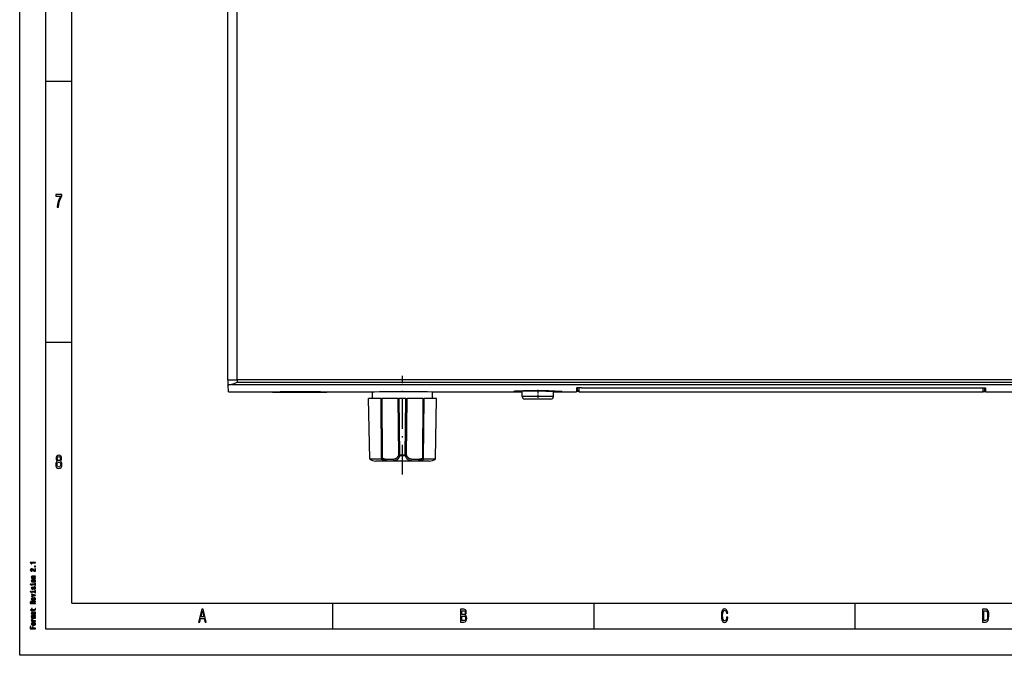
# Model space of a CAD drawing. Extents: x 0 to 594, y 0 to 420.
# Drawn here: x 0 to 189, y 0 to 122 of the extents above; entities that cross this region are included whole.
import ezdxf

# ---------------------------------------------------------------- set-up
doc = ezdxf.new("R2010")
doc.units = 0
doc.linetypes.add('DASHDOT', pattern=[18.5, 12, -3, 0.5, -3])
doc.layers.get('0').update_dxf_attribs({"linetype": 'CONTINUOUS'})

msp = doc.modelspace()

# ---------------------------------------------------------------- linework, layer by layer
at = {"color": 7}
for p, q in [((0, 0), (0, 420)), ((5, 5), (5, 415)), ((10, 10), (10, 410)), ((39.882809, 52.810452), (39.882809, 216.910461)), ((41.682808, 52.810452), (41.682808, 216.910461)), ((249.982819, 52.810452), (41.682808, 52.810452)), ((249.953766, 52.810452), (41.711842, 52.810452)), ((40.55093, 51.866722), (251.114685, 51.866722)), ((41.727417, 52.364437), (249.938202, 52.364437)), ((107.632805, 51.26722), (184.032806, 51.26722)), ((107.132805, 50.501507), (184.532806, 50.501507)), ((10, 10), (409, 10)), ((589, 5), (5, 5)), ((594, 0), (0, 0))]:
    msp.add_line(p, q, dxfattribs=at)
at = {"color": 7, "ltscale": 0.125}
for p, q in [((5, 110), (10, 110)), ((5, 60), (10, 60)), ((60, 5), (60, 10)), ((110, 5), (110, 10)), ((160, 5), (160, 10))]:
    msp.add_line(p, q, dxfattribs=at)
at = {"color": 7, "ltscale": 0.045}
msp.add_line((39.882809, 52.810452), (41.682808, 52.810452), dxfattribs=at)
at = {"color": 7, "ltscale": 0.026765}
msp.add_line((39.948109, 51.740509), (39.910744, 52.810452), dxfattribs=at)
at = {"color": 7, "ltscale": 0.000723}
msp.add_line((41.682903, 52.810452), (41.711842, 52.810452), dxfattribs=at)
at = {"color": 7, "ltscale": 0.011157}
msp.add_line((41.727417, 52.364437), (41.711842, 52.810452), dxfattribs=at)
at = {"color": 7, "linetype": 'DASHDOT', "ltscale": 0.472496}
msp.add_line((73.332809, 34.645191), (73.332809, 53.545013), dxfattribs=at)
at = {"color": 7, "ltscale": 0.031133}
msp.add_line((39.99157, 50.495937), (39.948109, 51.740509), dxfattribs=at)
at = {"color": 7, "ltscale": 0.017528}
for p, q in [((106.632805, 51.197052), (106.632805, 50.495937)), ((185.032806, 50.495937), (185.032806, 51.197052))]:
    msp.add_line(p, q, dxfattribs=at)
at = {"color": 7, "ltscale": 0.01092}
for p, q in [((106.832809, 50.801506), (106.832809, 51.238323)), ((184.832794, 50.801506), (184.832794, 51.238323))]:
    msp.add_line(p, q, dxfattribs=at)
at = {"color": 7, "ltscale": 0.018901}
for p, q in [((107.132805, 50.501507), (107.132805, 51.257542)), ((184.532806, 50.501507), (184.532806, 51.257538))]:
    msp.add_line(p, q, dxfattribs=at)
at = {"color": 7, "ltscale": 0.206869}
msp.add_line((39.99157, 50.495937), (48.266342, 50.495937), dxfattribs=at)
at = {"color": 7, "ltscale": 0.000839}
msp.add_line((48.232807, 50.496532), (48.266342, 50.495937), dxfattribs=at)
at = {"color": 7, "ltscale": 0.004163}
for p, q in [((48.266342, 50.495937), (48.432846, 50.497162)), ((58.832771, 50.497166), (58.999275, 50.495937))]:
    msp.add_line(p, q, dxfattribs=at)
at = {"color": 7, "ltscale": 0.002313}
for p, q in [((48.432808, 50.502956), (48.432808, 50.41045)), ((58.832809, 50.502956), (58.832809, 50.41045))]:
    msp.add_line(p, q, dxfattribs=at)
at = {"color": 7, "ltscale": 0.26}
msp.add_line((48.432808, 50.41045), (58.832809, 50.41045), dxfattribs=at)
at = {"color": 7, "linetype": 'DASHDOT', "ltscale": 0.004379}
msp.add_line((53.632809, 50.570503), (53.632809, 50.395355), dxfattribs=at)
at = {"color": 7, "ltscale": 0.000838}
msp.add_line((58.999275, 50.495937), (59.032806, 50.496532), dxfattribs=at)
at = {"color": 7, "ltscale": 0.209093}
msp.add_line((58.999275, 50.495937), (67.362991, 50.495937), dxfattribs=at)
at = {"color": 7, "ltscale": 0.059682}
for p, q in [((69.2201, 49.210449), (66.832809, 49.210449)), ((79.832809, 49.210449), (77.445518, 49.210449))]:
    msp.add_line(p, q, dxfattribs=at)
at = {"color": 7, "ltscale": 0.289413}
for p, q in [((67.034843, 37.6357), (66.832809, 49.210449)), ((79.630768, 37.6357), (79.832809, 49.210449))]:
    msp.add_line(p, q, dxfattribs=at)
at = {"color": 7, "ltscale": 0.000755}
for p, q in [((67.332809, 50.496532), (67.362991, 50.495937)), ((79.30262, 50.495937), (79.332809, 50.496532))]:
    msp.add_line(p, q, dxfattribs=at)
at = {"color": 7, "ltscale": 0.005499}
for p, q in [((67.362991, 50.495937), (67.582939, 50.498013)), ((79.082672, 50.498013), (79.30262, 50.495937))]:
    msp.add_line(p, q, dxfattribs=at)
at = {"color": 7, "ltscale": 0.03236}
for p, q in [((67.582809, 49.210449), (67.582809, 50.504845)), ((79.082809, 49.210449), (79.082809, 50.504841))]:
    msp.add_line(p, q, dxfattribs=at)
at = {"color": 7, "ltscale": 0.288606}
for p, q in [((69.295471, 37.666451), (69.2201, 49.210449)), ((77.370148, 37.666451), (77.445518, 49.210449))]:
    msp.add_line(p, q, dxfattribs=at)
at = {"color": 7, "ltscale": 0.004335}
for p, q in [((69.2201, 49.210449), (69.393509, 49.210449)), ((77.272102, 49.210449), (77.445518, 49.210449))]:
    msp.add_line(p, q, dxfattribs=at)
at = {"color": 7, "ltscale": 0.285699}
for p, q in [((69.466156, 37.78273), (69.393509, 49.210449)), ((77.199463, 37.78273), (77.272102, 49.210449))]:
    msp.add_line(p, q, dxfattribs=at)
at = {"color": 7, "ltscale": 0.077168}
for p, q in [((72.480247, 49.210449), (69.393509, 49.210449)), ((77.272102, 49.210449), (74.185364, 49.210449))]:
    msp.add_line(p, q, dxfattribs=at)
at = {"color": 7, "ltscale": 0.005519}
for p, q in [((72.480247, 49.210449), (72.701019, 49.210449)), ((73.964592, 49.210449), (74.185364, 49.210449))]:
    msp.add_line(p, q, dxfattribs=at)
at = {"color": 7, "ltscale": 0.271528}
for p, q in [((72.588333, 38.349857), (72.480247, 49.210449)), ((72.809662, 38.349857), (72.701019, 49.210449)), ((73.855949, 38.349857), (73.964592, 49.210449)), ((74.077278, 38.349857), (74.185364, 49.210449))]:
    msp.add_line(p, q, dxfattribs=at)
at = {"color": 7, "ltscale": 0.031589}
msp.add_line((73.964592, 49.210449), (72.701019, 49.210449), dxfattribs=at)
at = {"color": 7, "ltscale": 0.423255}
msp.add_line((79.30262, 50.495937), (96.232803, 50.495937), dxfattribs=at)
at = {"color": 7, "ltscale": 0.000503}
for p, q in [((94.782806, 50.57122), (94.782806, 50.591331)), ((103.682808, 50.571217), (103.682808, 50.591331))]:
    msp.add_line(p, q, dxfattribs=at)
at = {"color": 7, "ltscale": 0.024552}
msp.add_line((96.232811, 49.610451), (96.232811, 50.592537), dxfattribs=at)
at = {"color": 7, "ltscale": 0.009181}
msp.add_line((96.60006, 49.610451), (96.232811, 49.610451), dxfattribs=at)
at = {"color": 7, "ltscale": 0.140819}
msp.add_line((102.232811, 49.610451), (96.60006, 49.610451), dxfattribs=at)
at = {"color": 7, "ltscale": 0.007651}
msp.add_line((97.038849, 49.110451), (96.732811, 49.110451), dxfattribs=at)
at = {"color": 7, "ltscale": 0.117349}
msp.add_line((101.732811, 49.110451), (97.038849, 49.110451), dxfattribs=at)
at = {"color": 7, "linetype": 'DASHDOT', "ltscale": 0.04763}
msp.add_line((99.232811, 50.856373), (99.232811, 48.951187), dxfattribs=at)
at = {"color": 7, "ltscale": 0.11}
msp.add_line((102.232803, 50.495937), (106.632805, 50.495937), dxfattribs=at)
at = {"color": 7, "ltscale": 0.024551}
msp.add_line((102.232811, 49.610451), (102.232811, 50.592495), dxfattribs=at)
at = {"color": 7, "ltscale": 0.375}
msp.add_line((185.032806, 50.495937), (200.032806, 50.495937), dxfattribs=at)
at = {"color": 7, "ltscale": 0.005163}
for p, q in [((69.295471, 37.666451), (69.466156, 37.78273)), ((77.199463, 37.78273), (77.370148, 37.666451))]:
    msp.add_line(p, q, dxfattribs=at)
at = {"color": 7, "ltscale": 0.001988}
for p, q in [((72.753334, 38.293739), (72.809662, 38.349857)), ((73.855949, 38.349857), (73.912277, 38.293739))]:
    msp.add_line(p, q, dxfattribs=at)
at = {"color": 7, "ltscale": 0.002492}
msp.add_line((72.812393, 38.213463), (72.753334, 38.293739), dxfattribs=at)
at = {"color": 7, "ltscale": 0.026157}
msp.add_line((73.855949, 38.349857), (72.809662, 38.349857), dxfattribs=at)
at = {"color": 7, "ltscale": 0.026021}
msp.add_line((73.853226, 38.213463), (72.812393, 38.213463), dxfattribs=at)
at = {"color": 7, "ltscale": 0.002491}
msp.add_line((73.853226, 38.213463), (73.912277, 38.293739), dxfattribs=at)
at = {"color": 7, "ltscale": 0.05381}
for p, q in [((67.034843, 37.6357), (69.187248, 37.6357)), ((77.478371, 37.6357), (79.630768, 37.6357))]:
    msp.add_line(p, q, dxfattribs=at)
at = {"color": 7, "ltscale": 0.150268}
msp.add_line((74.243523, 37.210449), (68.232811, 37.210449), dxfattribs=at)
at = {"color": 7, "ltscale": 0.104732}
msp.add_line((78.432808, 37.210449), (74.243523, 37.210449), dxfattribs=at)
at = {"color": 7}
for points in [[(7.15951, 85.850143), (7.406916, 85.850143), (7.487752, 86.444527), (7.629827, 86.999275), (7.830691, 87.514412), (8.092795, 87.997116), (8.092795, 88.296112), (6.926801, 88.296112), (6.926801, 87.9683), (7.857637, 87.9683), (7.588184, 87.481987), (7.38487, 86.97406), (7.242795, 86.433716)], [(7.196254, 37.197407), (7.071326, 37.096542), (6.985591, 36.956051), (6.9317, 36.779537), (6.914553, 36.567001), (6.953746, 36.246399), (7.066426, 35.997837), (7.250144, 35.839336), (7.5, 35.778099), (7.747406, 35.839336), (7.931124, 35.997837), (8.043804, 36.246399), (8.085446, 36.567001), (8.06585, 36.779537), (8.014409, 36.956051), (7.926225, 37.096542), (7.803746, 37.197407), (7.901729, 37.283859), (7.970317, 37.402737), (8.011959, 37.546829), (8.026657, 37.723343), (7.987464, 37.979107), (7.884582, 38.184437), (7.718011, 38.317722), (7.5, 38.368156), (7.279539, 38.317722), (7.112968, 38.184437), (7.007637, 37.979107), (6.970893, 37.723343), (6.983141, 37.546829), (7.024784, 37.402737)], [(7.203602, 37.694523), (7.223199, 37.853024), (7.281988, 37.975502), (7.375072, 38.051151), (7.5, 38.079971), (7.622478, 38.051151), (7.715562, 37.975502), (7.774352, 37.853024), (7.796398, 37.694523), (7.774352, 37.532421), (7.715562, 37.406338), (7.622478, 37.323486), (7.5, 37.298271), (7.375072, 37.327087), (7.281988, 37.406338), (7.223199, 37.532421)], [(7.149712, 36.574207), (7.171758, 36.765129), (7.242795, 36.909222), (7.353026, 37.00288), (7.5, 37.035301), (7.644525, 37.00288), (7.754755, 36.909222), (7.825792, 36.765129), (7.850288, 36.574207), (7.825792, 36.368874), (7.754755, 36.213978), (7.644525, 36.113113), (7.5, 36.080692), (7.353026, 36.113113), (7.242795, 36.213978), (7.171758, 36.368874)], [(3.023775, 17.694696), (3.023775, 17.783859), (2.01657, 17.783859), (2.01657, 17.717232), (2.104466, 17.699594), (2.163544, 17.664322), (2.198126, 17.61043), (2.209654, 17.535963), (2.311959, 17.535963), (2.311959, 17.694696)], [(3.023775, 16.954868), (3.023775, 17.090086), (2.809077, 17.090086), (2.809077, 16.954868)], [(3.023775, 16.093544), (3.023775, 16.560921), (2.899855, 16.560921), (2.899855, 16.191526), (2.832132, 16.212103), (2.775936, 16.247377), (2.67363, 16.356138), (2.630403, 16.413948), (2.568443, 16.478615), (2.496397, 16.524668), (2.411383, 16.551123), (2.314841, 16.560921), (2.193804, 16.544264), (2.098703, 16.498213), (2.038184, 16.427664), (2.01657, 16.33654), (2.041066, 16.242477), (2.108789, 16.17095), (2.216858, 16.124899), (2.359509, 16.109221), (2.379682, 16.109221), (2.379682, 16.198385), (2.368155, 16.198385), (2.270172, 16.207203), (2.198126, 16.23366), (2.152017, 16.275791), (2.136167, 16.331642), (2.150576, 16.388472), (2.186599, 16.430605), (2.242795, 16.45804), (2.3134, 16.467838), (2.379682, 16.460979), (2.435878, 16.442362), (2.48487, 16.411007), (2.528097, 16.367895), (2.574207, 16.310085), (2.663544, 16.214062), (2.758645, 16.146454), (2.873919, 16.106281), (3.019452, 16.093544)], [(3.023775, 14.750087), (3.023775, 14.836311), (2.577089, 14.836311), (2.474783, 14.84513), (2.399855, 14.873545), (2.353746, 14.917637), (2.336455, 14.976427), (2.350864, 15.023458), (2.389769, 15.052854), (2.45461, 15.067551), (2.541066, 15.07245), (3.023775, 15.07245), (3.023775, 15.158674), (2.515129, 15.158674), (2.412824, 15.154756), (2.327809, 15.137118), (2.25, 15.079309), (2.222622, 14.989164), (2.232708, 14.939193), (2.260086, 14.89706), (2.306195, 14.860807), (2.368155, 14.832392), (2.25, 14.832392), (2.25, 14.750087)], [(1.989193, 13.636889), (1.989193, 13.545765), (2.133285, 13.545765), (2.133285, 13.636889)], [(2.637608, 14.034756), (2.8134, 14.050433), (2.943083, 14.095505), (3.023775, 14.167032), (3.051152, 14.263055), (3.023775, 14.358098), (2.944524, 14.429626), (2.814841, 14.474698), (2.637608, 14.491355), (2.461815, 14.474698), (2.330691, 14.429626), (2.251441, 14.358098), (2.222622, 14.263055), (2.251441, 14.167032), (2.332132, 14.095505), (2.461815, 14.050433)], [(2.917146, 13.633949), (2.275936, 13.633949), (2.275936, 13.412508), (2.384005, 13.412508), (2.384005, 13.547724), (2.917146, 13.547724), (2.917146, 13.371355), (3.023775, 13.371355), (3.023775, 13.812278), (2.917146, 13.812278)], [(2.636167, 14.12294), (2.506484, 14.131759), (2.412824, 14.159194), (2.355187, 14.203286), (2.335014, 14.263055), (2.355187, 14.321845), (2.411383, 14.365937), (2.506484, 14.393373), (2.636167, 14.403171), (2.767291, 14.393373), (2.862391, 14.365937), (2.920028, 14.321845), (2.93876, 14.263055), (2.920028, 14.203286), (2.862391, 14.159194), (2.767291, 14.131759)], [(1.989193, 12.257176), (1.989193, 12.166053), (2.133285, 12.166053), (2.133285, 12.257176)], [(2.572766, 12.938214), (2.543948, 12.854929), (2.510807, 12.7932), (2.443083, 12.772623), (2.395533, 12.778502), (2.36095, 12.799079), (2.339337, 12.832393), (2.330691, 12.880404), (2.339337, 12.926456), (2.365273, 12.962709), (2.404178, 12.986226), (2.456051, 12.996024), (2.456051, 13.080289), (2.45317, 13.080289), (2.35951, 13.065592), (2.286023, 13.025419), (2.239913, 12.962709), (2.222622, 12.880404), (2.239913, 12.797119), (2.287464, 12.73637), (2.358069, 12.698156), (2.447406, 12.686399), (2.533861, 12.695217), (2.59438, 12.722652), (2.637608, 12.767724), (2.667867, 12.833373), (2.702449, 12.929396), (2.738472, 12.988185), (2.767291, 13.003862), (2.810518, 13.009742), (2.863832, 13.000923), (2.904178, 12.977407), (2.930115, 12.939194), (2.93876, 12.888243), (2.930115, 12.834352), (2.899855, 12.795159), (2.850864, 12.768704), (2.783141, 12.757926), (2.783141, 12.674641), (2.898415, 12.688358), (2.981988, 12.728531), (3.03242, 12.79222), (3.051152, 12.880404), (3.03242, 12.972508), (2.981988, 13.040116), (2.901296, 13.081269), (2.796109, 13.095966), (2.705331, 13.085189), (2.643371, 13.054813), (2.603025, 13.004843)], [(3.023775, 11.45856), (3.023775, 11.549685), (2.25, 11.74173), (2.25, 11.652565), (2.873919, 11.504612), (2.25, 11.353718), (2.25, 11.263574)], [(2.917146, 12.254237), (2.275936, 12.254237), (2.275936, 12.032796), (2.384005, 12.032796), (2.384005, 12.168013), (2.917146, 12.168013), (2.917146, 11.991643), (3.023775, 11.991644), (3.023775, 12.432566), (2.917146, 12.432566)], [(3.023775, 9.905418), (3.023775, 9.996542), (2.601585, 9.996542), (2.601585, 10.089625), (2.605907, 10.158214), (2.62608, 10.201326), (2.673631, 10.224842), (2.758645, 10.23464), (2.888328, 10.239539), (2.973343, 10.245419), (3.023775, 10.257176), (3.023775, 10.360058), (2.996397, 10.360058), (2.956052, 10.337522), (2.881124, 10.329683), (2.71974, 10.322824), (2.600144, 10.306168), (2.56268, 10.283631), (2.535302, 10.248358), (2.499279, 10.287551), (2.448847, 10.314986), (2.385446, 10.332623), (2.309078, 10.338502), (2.18804, 10.324784), (2.097262, 10.285591), (2.042507, 10.220922), (2.023775, 10.132738), (2.023775, 9.905418)], [(2.146253, 10.107263), (2.154899, 10.167032), (2.182276, 10.209165), (2.232709, 10.23562), (2.311959, 10.244438), (2.395533, 10.23464), (2.445965, 10.208185), (2.471902, 10.163113), (2.479106, 10.101383), (2.479106, 9.996542), (2.146253, 9.996542)], [(2.673631, 10.686399), (2.673631, 11.031298), (2.614553, 11.032277), (2.448847, 11.0166), (2.324928, 10.973488), (2.25, 10.9049), (2.222622, 10.813776), (2.251441, 10.724611), (2.332132, 10.656024), (2.463256, 10.611931), (2.636167, 10.596254), (2.8134, 10.610951), (2.943083, 10.655044), (3.023775, 10.722652), (3.051152, 10.810837), (3.03242, 10.887263), (2.983429, 10.949971), (2.905619, 10.996023), (2.801873, 11.022479), (2.801873, 10.937234), (2.85951, 10.919597), (2.902737, 10.894121), (2.93732, 10.821614), (2.921469, 10.765764), (2.871037, 10.723632), (2.788904, 10.696197), (2.677953, 10.686399)], [(2.567003, 10.686399), (2.467579, 10.697176), (2.394092, 10.723632), (2.349423, 10.763804), (2.333573, 10.816715), (2.349423, 10.868646), (2.394092, 10.908819), (2.467579, 10.933314), (2.567003, 10.942133)], [(2.384006, 8.657003), (2.771614, 8.657003), (2.896974, 8.662882), (2.983429, 8.690317), (3.033861, 8.745188), (3.051152, 8.838271), (3.043948, 8.940173), (2.934438, 8.940173), (2.943083, 8.865706), (2.931556, 8.798099), (2.895533, 8.761845), (2.835014, 8.746167), (2.75, 8.743228), (2.384006, 8.743228), (2.384006, 8.940173), (2.275936, 8.940173), (2.275936, 8.743228), (2.049711, 8.743228), (2.049711, 8.657003), (2.275936, 8.657003), (2.275936, 8.50807), (2.384006, 8.50807)], [(2.92291, 8.164092), (2.927233, 8.164092), (2.976224, 8.168992), (3.010807, 8.183689), (3.038184, 8.245419), (3.026657, 8.29343), (2.928674, 8.293429), (2.932997, 8.272853), (2.914265, 8.245419), (2.856628, 8.240519), (2.456052, 8.240519), (2.353746, 8.228761), (2.2817, 8.194468), (2.238472, 8.134698), (2.222622, 8.050432), (2.239913, 7.968127), (2.288905, 7.907378), (2.365273, 7.869164), (2.466138, 7.856427), (2.474784, 7.856427), (2.474784, 7.933833), (2.414265, 7.940692), (2.371037, 7.962248), (2.345101, 7.997522), (2.335014, 8.047493), (2.342219, 8.095505), (2.363833, 8.129799), (2.401297, 8.150374), (2.45317, 8.157233), (2.513689, 8.153315), (2.543948, 8.137637), (2.558357, 8.098444), (2.569885, 8.024957), (2.595821, 7.940692), (2.641931, 7.880922), (2.713977, 7.845649), (2.820605, 7.83487), (2.915706, 7.844669), (2.986311, 7.875043), (3.03098, 7.924035), (3.04683, 7.991643), (3.01657, 8.082767)], [(3.023775, 7.127378), (3.023775, 7.206744), (2.506484, 7.206744), (2.428674, 7.211643), (2.372478, 7.22634), (2.339337, 7.248876), (2.326369, 7.278271), (2.337896, 7.301787), (2.366714, 7.317464), (2.415706, 7.325303), (2.480547, 7.328242), (3.023775, 7.328242), (3.023775, 7.402709), (2.506484, 7.402709), (2.430115, 7.407608), (2.373919, 7.422306), (2.339337, 7.445821), (2.326369, 7.475216), (2.337896, 7.498732), (2.366714, 7.51441), (2.480547, 7.524208), (3.023775, 7.524208), (3.023775, 7.603574), (2.489193, 7.603574), (2.378242, 7.598674), (2.293227, 7.582997), (2.241354, 7.551643), (2.222622, 7.500692), (2.251441, 7.440922), (2.335014, 7.39487), (2.252882, 7.358617), (2.222622, 7.297867), (2.251441, 7.242017), (2.332132, 7.203804), (2.25, 7.203804), (2.25, 7.127378)], [(2.752882, 8.154294), (2.82781, 8.142536), (2.885447, 8.111182), (2.92291, 8.06415), (2.935879, 8.00634), (2.928674, 7.969107), (2.905619, 7.942652), (2.865273, 7.925994), (2.809078, 7.921095), (2.758645, 7.925014), (2.722622, 7.940692), (2.682276, 8.003401), (2.664985, 8.082767), (2.630403, 8.154294)], [(34.255333, 6.350144), (34.48069, 6.350144), (34.659512, 7.085014), (35.338039, 7.085014), (35.516857, 6.350144), (35.74712, 6.350144), (35.124928, 8.853746), (34.875072, 8.853746)], [(34.737896, 7.39121), (35, 8.493516), (35.262104, 7.39121)], [(85.306198, 7.701008), (85.477669, 7.909942), (85.521759, 8.050432), (85.536453, 8.223343), (85.504608, 8.493516), (85.409081, 8.68804), (85.254753, 8.806916), (85.039192, 8.850143), (84.434151, 8.850143), (84.434151, 6.350144), (85.073486, 6.350144), (85.3013, 6.400576), (85.470314, 6.548271), (85.575645, 6.782421), (85.612389, 7.099423), (85.590347, 7.311959), (85.531555, 7.488472), (85.43602, 7.618155)], [(84.992653, 7.81268), (84.659508, 7.81268), (84.659508, 8.551152), (85.012245, 8.551152), (85.144524, 8.529539), (85.23761, 8.464697), (85.293945, 8.353025), (85.313545, 8.18732), (85.291496, 8.021614), (85.232712, 7.90634), (85.132278, 7.834294)], [(135.396835, 7.279539), (135.347839, 6.976945), (135.266998, 6.760807), (135.154327, 6.627522), (135.022049, 6.584294), (134.862823, 6.649135), (134.7379, 6.84366), (134.654617, 7.160663), (134.62767, 7.600144), (134.654617, 8.036023), (134.735443, 8.356628), (134.860382, 8.551152), (135.022049, 8.619596), (135.139618, 8.583573), (135.240051, 8.482709), (135.318451, 8.320605), (135.37233, 8.097262), (135.605042, 8.097262), (135.531555, 8.439481), (135.404175, 8.698847), (135.230255, 8.86095), (135.022049, 8.918588), (134.76239, 8.82853), (134.56398, 8.576368), (134.4366, 8.162104), (134.392502, 7.600144), (134.4366, 7.038184), (134.56398, 6.623919), (134.76239, 6.368155), (135.022049, 6.2817), (135.249863, 6.350144), (135.433578, 6.541066), (135.5634, 6.854466), (135.631989, 7.279539)], [(184.997543, 8.850143), (184.431702, 8.850143), (184.431702, 6.350144), (184.997543, 6.350144), (185.264557, 6.429395), (185.462967, 6.670749), (185.585449, 7.0634), (185.629532, 7.600144), (185.590347, 8.147695), (185.541351, 8.363832), (185.472763, 8.536743), (185.274353, 8.770893), (185.144531, 8.82853)], [(184.980408, 8.551152), (185.166565, 8.497118), (185.293945, 8.331411), (185.369888, 8.036023), (185.394379, 7.600144), (185.367432, 7.178674), (185.291504, 6.883285), (185.161667, 6.706772), (184.980408, 6.649135), (184.659515, 6.649135), (184.659515, 8.551152)], [(3.023775, 6.50415), (3.023775, 6.590375), (2.581412, 6.590374), (2.474784, 6.599193), (2.398415, 6.625648), (2.352305, 6.668761), (2.336455, 6.726571), (2.346542, 6.769683), (2.37536, 6.802017), (2.424351, 6.821614), (2.490634, 6.828473), (2.490634, 6.915677), (2.373919, 6.903919), (2.290346, 6.871585), (2.239913, 6.817695), (2.222622, 6.744207), (2.23415, 6.694236), (2.262968, 6.651124), (2.31196, 6.612911), (2.378242, 6.582536), (2.25, 6.582536), (2.25, 6.50415)], [(2.637608, 5.756484), (2.813401, 5.772161), (2.943084, 5.817234), (3.023775, 5.888761), (3.051152, 5.984784), (3.023775, 6.079827), (2.944524, 6.151354), (2.814841, 6.196426), (2.637608, 6.213084), (2.461815, 6.196426), (2.330692, 6.151354), (2.251441, 6.079827), (2.222622, 5.984784), (2.251441, 5.888761), (2.332132, 5.817234), (2.461815, 5.772161)], [(2.636167, 5.844668), (2.506484, 5.853487), (2.412824, 5.880922), (2.355187, 5.925014), (2.335014, 5.984784), (2.355187, 6.043573), (2.411383, 6.087666), (2.506484, 6.115101), (2.636167, 6.124899), (2.767291, 6.115101), (2.862392, 6.087666), (2.920029, 6.043573), (2.938761, 5.984784), (2.920029, 5.925014), (2.862392, 5.880922), (2.767291, 5.853487)], [(85.046539, 6.649135), (84.659508, 6.649135), (84.659508, 7.510086), (85.024498, 7.510086), (85.178818, 7.48487), (85.289047, 7.409222), (85.355186, 7.279539), (85.377235, 7.092219), (85.355186, 6.894092), (85.293945, 6.757205), (85.191063, 6.674351)], [(3.023775, 5.094063), (3.023775, 5.185187), (2.564121, 5.185187), (2.564121, 5.471297), (2.444524, 5.471297), (2.444524, 5.185187), (2.144813, 5.185187), (2.144813, 5.536945), (2.023775, 5.536945), (2.023775, 5.094063)]]:
    msp.add_lwpolyline(points, close=True, dxfattribs=at)
for points in [[(40.55093, 51.866722), (40.382256, 51.850346), (40.238094, 51.832088), (40.156876, 51.81905), (40.088318, 51.805454), (40.032948, 51.791412), (39.991184, 51.77705), (39.97551, 51.769783), (39.963345, 51.762482), (39.954716, 51.755157), (39.949631, 51.747829), (39.948109, 51.740509)], [(41.727417, 52.364437), (41.482407, 52.23381), (41.320061, 52.14983), (41.159187, 52.070713), (41.079494, 52.033718), (41.000439, 51.998924), (40.922188, 51.966766), (40.844921, 51.937756), (40.768848, 51.912487), (40.694252, 51.891655), (40.621471, 51.87608), (40.55093, 51.866722)], [(107.632805, 51.26722), (107.323463, 51.263699), (107.081474, 51.25536), (106.90963, 51.245155), (106.797958, 51.235264), (106.713135, 51.224205), (106.668785, 51.215374), (106.648857, 51.209324), (106.636826, 51.203201), (106.633812, 51.200127), (106.632805, 51.197052)], [(184.032806, 51.26722), (184.342163, 51.263699), (184.584137, 51.25536), (184.755981, 51.245155), (184.867645, 51.235264), (184.952484, 51.224205), (184.996826, 51.215374), (185.016754, 51.209324), (185.028778, 51.203201), (185.031799, 51.200127), (185.032806, 51.197052)], [(48.232807, 50.496532), (48.239803, 50.497208), (48.256535, 50.497967), (48.380543, 50.501659), (48.815651, 50.511326), (49.859444, 50.529106), (51.080265, 50.543766), (52.501808, 50.553535), (53.759418, 50.555878), (55.010078, 50.552387), (56.405624, 50.541561), (57.583092, 50.52647), (58.449982, 50.511326), (58.885078, 50.501656), (59.009079, 50.497967), (59.02581, 50.497208), (59.032806, 50.496532)], [(67.332809, 50.496532), (67.340584, 50.497295), (67.359177, 50.49818), (67.496956, 50.502552), (67.980415, 50.514194), (68.943611, 50.532585), (70.25193, 50.550983), (71.532257, 50.56255), (72.911148, 50.56818), (74.313103, 50.566742), (75.661423, 50.558529), (76.882278, 50.545185), (78.085793, 50.526184), (78.915588, 50.508972), (79.227577, 50.500851), (79.315247, 50.497803), (79.325035, 50.497295), (79.332809, 50.496532)], [(94.632805, 50.564175), (94.63401, 50.566429), (94.638374, 50.56908), (94.653015, 50.573669), (94.678238, 50.578625), (94.71347, 50.583698), (94.813637, 50.594135), (94.952621, 50.604862), (95.23114, 50.621155), (95.588692, 50.637203), (96.018242, 50.652428), (96.688118, 50.670418), (97.447319, 50.684593), (98.269218, 50.693878), (99.124962, 50.697559), (99.984497, 50.695343), (100.817627, 50.687408), (101.5951, 50.674366), (102.28965, 50.657211), (102.741364, 50.642399), (103.123772, 50.62656), (103.429321, 50.610283), (103.58728, 50.599472), (103.706985, 50.588871), (103.752144, 50.583694), (103.787376, 50.578625), (103.812599, 50.573669), (103.82724, 50.56908), (103.831612, 50.566429), (103.832809, 50.564175)], [(96.232826, 50.510059), (95.592941, 50.517365), (95.209389, 50.524899), (95.004662, 50.530998), (94.843224, 50.537987), (94.726723, 50.545872), (94.685715, 50.55014), (94.656349, 50.554619), (94.638695, 50.559299), (94.634277, 50.561714), (94.632805, 50.564175)], [(101.366249, 50.67717), (100.579124, 50.688671), (99.742126, 50.694962), (98.886276, 50.695518), (98.043251, 50.690296), (97.244293, 50.679729), (96.518951, 50.664673), (95.894035, 50.646309), (95.50531, 50.631184), (95.194237, 50.61557), (95.033257, 50.605175), (94.911194, 50.594975), (94.865128, 50.589993), (94.829178, 50.585114), (94.803444, 50.580349), (94.788559, 50.575966), (94.784065, 50.573418), (94.782806, 50.57122)], [(94.782806, 50.57122), (94.784302, 50.568863), (94.788803, 50.566547), (94.806778, 50.562065), (94.836685, 50.557781), (94.878448, 50.553707), (94.99707, 50.5462), (95.161354, 50.53957), (95.48941, 50.531269), (95.90818, 50.52483), (96.232826, 50.521473)], [(100.742996, 50.640957), (100.040009, 50.649456), (99.290367, 50.652695), (98.537415, 50.650303), (97.824631, 50.642551), (97.193199, 50.630322), (96.771309, 50.618187), (96.440506, 50.60482), (96.259689, 50.594482), (96.173386, 50.587616), (96.11544, 50.580883), (96.097282, 50.577587), (96.086823, 50.574539), (96.083672, 50.572742), (96.082809, 50.57119)], [(100.742996, 50.640957), (101.364922, 50.627991), (101.773407, 50.615395), (102.017418, 50.605194), (102.202103, 50.594742), (102.290276, 50.587803), (102.34948, 50.58099), (102.368034, 50.577656), (102.37915, 50.574387), (102.38205, 50.572655), (102.382805, 50.571186)], [(101.366249, 50.67717), (102.081528, 50.661194), (102.548645, 50.647095), (102.945168, 50.631847), (103.262672, 50.616074), (103.427048, 50.60556), (103.551704, 50.595242), (103.598755, 50.590202), (103.635468, 50.585266), (103.661751, 50.580444), (103.677544, 50.57576), (103.681686, 50.573296), (103.682808, 50.571217)], [(103.682808, 50.571217), (103.681305, 50.568859), (103.676804, 50.566544), (103.658813, 50.562061), (103.628899, 50.557777), (103.58712, 50.553703), (103.468491, 50.546196), (103.304199, 50.53957), (102.976158, 50.531269), (102.557411, 50.524826), (102.23278, 50.521473)], [(103.832809, 50.564175), (103.831337, 50.561714), (103.82692, 50.559299), (103.809273, 50.554619), (103.7799, 50.55014), (103.738892, 50.545872), (103.622391, 50.537991), (103.460953, 50.530998), (103.138275, 50.522175), (102.725723, 50.515259), (102.232788, 50.510059)], [(106.961121, 50.554798), (106.760002, 50.549896), (106.671242, 50.545925), (106.642471, 50.543472), (106.637108, 50.542656), (106.633881, 50.541843), (106.632805, 50.541039)], [(184.704498, 50.554798), (184.905609, 50.549896), (184.994385, 50.545925), (185.023163, 50.543472), (185.028503, 50.542656), (185.031738, 50.541843), (185.032806, 50.541039)], [(69.187248, 37.6357), (69.259674, 37.59668), (69.333549, 37.56049), (69.40892, 37.526955), (69.485428, 37.496094), (69.562927, 37.467808), (69.641289, 37.44199), (69.720154, 37.418587), (69.799644, 37.397404), (69.879204, 37.378418), (69.959206, 37.361385), (70.118843, 37.332916), (70.277649, 37.310963), (70.434921, 37.294548), (70.590164, 37.282822), (70.742958, 37.275085), (70.892998, 37.27084), (71.04007, 37.269787), (71.184006, 37.271851), (71.324669, 37.277176), (71.461868, 37.286129), (71.595428, 37.299278), (71.725105, 37.317379), (71.850555, 37.34132), (71.911217, 37.355701), (71.971367, 37.372101), (72.029617, 37.390289), (72.08709, 37.410767), (72.142677, 37.433285), (72.197174, 37.458317), (72.249825, 37.485668), (72.30101, 37.515659), (72.350441, 37.548256), (72.398018, 37.583492), (72.443909, 37.621616), (72.487602, 37.662243), (72.529701, 37.706024), (72.569321, 37.752056), (72.607376, 37.801422), (72.642799, 37.852715), (72.676643, 37.907433), (72.707825, 37.963715), (72.737396, 38.023392), (72.764343, 38.084293), (72.789619, 38.148407), (72.812393, 38.213463)], [(69.466156, 37.78273), (69.538765, 37.753025), (69.612442, 37.72612), (69.687531, 37.701717), (69.763397, 37.67984), (69.840164, 37.660267), (69.917465, 37.64291), (69.995216, 37.627598), (70.073318, 37.614182), (70.22979, 37.592468), (70.385971, 37.576645), (70.541161, 37.565704), (70.694763, 37.558865), (70.846275, 37.555569), (70.9953, 37.555531), (71.141457, 37.55875), (71.284378, 37.565506), (71.42363, 37.576344), (71.558784, 37.592049), (71.624168, 37.601952), (71.689255, 37.613617), (71.752075, 37.626839), (71.814415, 37.642166), (71.874359, 37.659306), (71.933556, 37.678898), (71.990295, 37.700554), (72.045914, 37.724953), (72.099083, 37.751682), (72.150688, 37.781319), (72.199921, 37.813564), (72.247124, 37.848717), (72.292084, 37.886745), (72.334587, 37.927502), (72.374969, 37.971375), (72.412605, 38.017635), (72.448204, 38.067162), (72.480911, 38.118652), (72.511627, 38.173443), (72.539452, 38.229755), (72.565277, 38.28923), (72.588333, 38.349857)], [(73.853226, 38.213463), (73.892853, 38.10482), (73.914719, 38.053051), (73.9384, 38.002083), (73.963219, 37.953465), (73.989899, 37.905842), (74.017693, 37.860615), (74.047356, 37.816593), (74.078117, 37.77496), (74.110695, 37.734737), (74.144371, 37.696835), (74.179764, 37.660526), (74.216278, 37.626423), (74.254341, 37.594063), (74.293579, 37.563751), (74.33416, 37.535278), (74.375961, 37.508694), (74.4189, 37.483959)], [(74.077278, 38.349857), (74.113312, 38.258369), (74.154823, 38.171852), (74.177528, 38.130848), (74.201889, 38.090805), (74.227386, 38.05265), (74.254532, 38.015652), (74.282829, 37.980515), (74.312714, 37.94672), (74.343796, 37.914726), (74.376335, 37.884228), (74.410126, 37.855434), (74.445221, 37.828255), (74.481621, 37.80267), (74.519135, 37.778755), (74.597778, 37.735538)], [(74.597778, 37.735538), (74.653259, 37.709831), (74.709953, 37.686977), (74.769165, 37.666286), (74.829224, 37.648163), (74.891739, 37.631931), (74.954788, 37.617924), (75.020187, 37.605553), (75.085907, 37.595036), (75.221878, 37.57832), (75.362152, 37.566719), (75.506264, 37.559387), (75.653725, 37.555729), (75.804138, 37.555416), (75.95713, 37.55843), (76.112274, 37.565025), (76.269089, 37.575756), (76.427002, 37.591431), (76.585266, 37.613064), (76.664261, 37.626476), (76.742905, 37.641811), (76.821106, 37.659233), (76.898781, 37.678909), (76.975533, 37.700935), (77.051498, 37.725544), (77.12603, 37.752705), (77.199463, 37.78273)], [(74.4189, 37.483959), (74.470589, 37.457275), (74.523468, 37.43306), (74.578133, 37.410912), (74.633682, 37.391064), (74.691048, 37.373039), (74.749023, 37.357079), (74.808815, 37.342709), (74.869011, 37.330143), (74.993217, 37.309303), (75.121292, 37.293663), (75.252991, 37.28244), (75.388115, 37.274994), (75.526466, 37.270863), (75.66787, 37.269772), (75.812218, 37.271648), (75.959328, 37.276619), (76.108986, 37.285007), (76.26091, 37.297329), (76.414719, 37.314259), (76.569893, 37.336617), (76.725723, 37.365318), (76.803749, 37.382378), (76.881348, 37.401321), (76.958847, 37.422386), (77.035736, 37.445583), (77.112106, 37.471096), (77.187653, 37.49897), (77.262215, 37.529301), (77.335686, 37.56218), (77.407715, 37.597595), (77.478371, 37.6357)]]:
    msp.add_lwpolyline(points, dxfattribs=at)
for centre, radius, start, end in [((96.732811, 49.610451), 0.5, 180.000005, 270.000001), ((101.732811, 49.610451), 0.5, 269.999997, 0), ((107.132805, 50.801506), 0.3, 180.000005, 270.000001), ((184.532806, 50.801479), 0.29997, 269.997757, 0.944398), ((72.884003, 38.956009), 0.67473, 243.997802, 258.838689), ((73.781609, 38.956005), 0.674728, 281.161258, 296.002206), ((68.232811, 39.110451), 1.9, 230.912512, 270.000004), ((69.19104, 37.829979), 0.194166, 268.880837, 302.561369), ((77.474571, 37.829975), 0.194163, 237.438594, 271.119609), ((78.432808, 39.110451), 1.9, 269.999997, 309.087485)]:
    msp.add_arc(centre, radius, start, end, dxfattribs=at)
for centre, major_axis, ratio, start_param, end_param in [((101.156845, 50.627151), (5.074036, 0.055946), 0.016263, 3.141787529, 3.385201931), ((97.280724, 50.627502), (5.102083, -0.056297), 0.016219, 6.0402784348, 6.2829360962)]:
    msp.add_ellipse(centre, major_axis=major_axis, ratio=ratio, start_param=start_param, end_param=end_param, dxfattribs=at)

doc.saveas('drawing.dxf')
